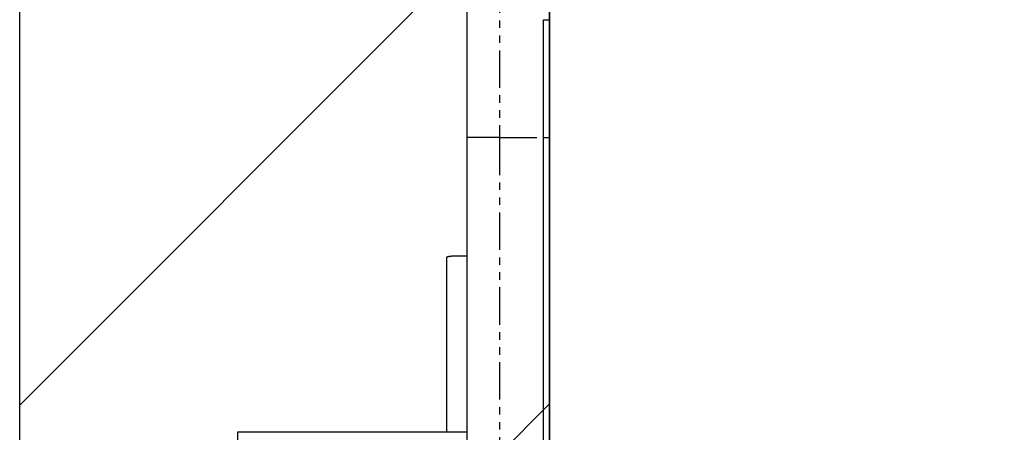
# Model space of a CAD drawing. Extents: x 8698 to 14146, y 6598 to 18647.
# Drawn here: x 11693 to 11726, y 10850 to 10864 of the extents above; entities that cross this region are included whole.
import ezdxf

# ---------------------------------------------------------------- set-up
doc = ezdxf.new("R2010")
doc.units = 0
doc.linetypes.add('ISO-10______-1', pattern=[4.699, 3.048, -0.762, 0.127, -0.762])
doc.linetypes.add('PHANTOM', pattern=[2.54, 1.27, -0.254, 0.254, -0.254, 0.254, -0.254])
doc.layers.get('0').update_dxf_attribs({"linetype": 'CONTINUOUS'})
for name, color, linetype in [('__', 7, 'CONTINUOUS'), ('_____3D-1', 7, 'CONTINUOUS'), ('________2D', 7, 'CONTINUOUS')]:
    doc.layers.add(name, color=color, linetype=linetype)

# ---------------------------------------------------------------- blocks, each defined once
blk = doc.blocks.new('____-34')
at = {"color": 17, "linetype": 'CONTINUOUS'}
for p, q in [((-209.8, -180), (-209.8, -174.5)), ((-207.2, -180), (-207.2, -176)), ((-207.2, -176), (-207, -176)), ((-207, -180), (-207, -176)), ((-209.8, -223), (-209.8, -180)), ((-207.2, -223), (-207.2, -180)), ((-207, -223), (-207, -180)), ((-210.5, -184.064), (-210.5, -190)), ((-209.8, -190), (-217.6, -190))]:
    blk.add_line(p, q, dxfattribs=at)
at = {"color": 17, "linetype": 'PHANTOM'}
for p, q in [((-208.7, -174.5), (-208.7, -180)), ((-208.7, -180), (-209.8, -180)), ((-208.7, -180), (-208.7, -223)), ((-208.7, -180), (-207.2, -180)), ((-207.2, -180), (-207, -180)), ((-217.6, -190), (-217.6, -191.343))]:
    blk.add_line(p, q, dxfattribs=at)
at = {"color": 17, "linetype": 'CONTINUOUS', "flags": 128}
blk.add_lwpolyline([(-209.8, -184.018), (-209.804, -184.018), (-209.809, -184.018), (-209.813, -184.018), (-209.817, -184.018), (-209.822, -184.018), (-209.826, -184.018), (-209.831, -184.018), (-209.835, -184.018), (-209.84, -184.019), (-209.845, -184.019), (-209.849, -184.019), (-209.854, -184.019), (-209.858, -184.019), (-209.863, -184.019), (-209.868, -184.019), (-209.873, -184.019), (-209.877, -184.019), (-209.882, -184.019), (-209.887, -184.019), (-209.892, -184.019), (-209.897, -184.019), (-209.902, -184.019), (-209.907, -184.019), (-209.912, -184.019), (-209.917, -184.019), (-209.922, -184.019), (-209.927, -184.019), (-209.932, -184.019), (-209.937, -184.019), (-209.943, -184.019), (-209.948, -184.02), (-209.953, -184.02), (-209.958, -184.02), (-209.964, -184.02), (-209.969, -184.02), (-209.974, -184.02), (-209.98, -184.02), (-209.985, -184.02), (-209.991, -184.02), (-209.996, -184.02), (-210.002, -184.02), (-210.007, -184.02), (-210.013, -184.02), (-210.018, -184.02), (-210.024, -184.02), (-210.03, -184.021), (-210.035, -184.021), (-210.041, -184.021), (-210.047, -184.021), (-210.053, -184.021), (-210.058, -184.021), (-210.064, -184.021), (-210.07, -184.021), (-210.076, -184.021), (-210.082, -184.021), (-210.088, -184.021), (-210.094, -184.021), (-210.1, -184.022), (-210.106, -184.022), (-210.112, -184.022), (-210.118, -184.022), (-210.124, -184.022), (-210.131, -184.022), (-210.137, -184.022), (-210.143, -184.022), (-210.149, -184.022), (-210.155, -184.022), (-210.161, -184.023), (-210.167, -184.023), (-210.173, -184.023), (-210.179, -184.023), (-210.185, -184.023), (-210.19, -184.023), (-210.196, -184.023), (-210.202, -184.024), (-210.207, -184.024), (-210.213, -184.024), (-210.218, -184.024), (-210.223, -184.024), (-210.229, -184.024), (-210.234, -184.025), (-210.239, -184.025), (-210.244, -184.025), (-210.249, -184.025), (-210.254, -184.025), (-210.259, -184.026), (-210.264, -184.026), (-210.269, -184.026), (-210.274, -184.026), (-210.278, -184.027), (-210.283, -184.027), (-210.288, -184.027), (-210.292, -184.027), (-210.297, -184.028), (-210.301, -184.028), (-210.305, -184.028), (-210.31, -184.028), (-210.314, -184.029), (-210.318, -184.029), (-210.322, -184.029), (-210.326, -184.029), (-210.33, -184.03), (-210.334, -184.03), (-210.338, -184.03), (-210.342, -184.031), (-210.346, -184.031), (-210.349, -184.031), (-210.353, -184.032), (-210.357, -184.032), (-210.36, -184.032), (-210.364, -184.033), (-210.367, -184.033), (-210.37, -184.033), (-210.374, -184.034), (-210.377, -184.034), (-210.38, -184.034), (-210.383, -184.035), (-210.386, -184.035), (-210.389, -184.036), (-210.392, -184.036), (-210.395, -184.036), (-210.398, -184.037), (-210.401, -184.037), (-210.403, -184.038), (-210.406, -184.038), (-210.408, -184.038), (-210.411, -184.039), (-210.413, -184.039), (-210.416, -184.04), (-210.418, -184.04), (-210.421, -184.041), (-210.423, -184.041), (-210.425, -184.041), (-210.427, -184.042), (-210.43, -184.042), (-210.432, -184.043), (-210.434, -184.043), (-210.436, -184.043), (-210.438, -184.044), (-210.44, -184.044), (-210.442, -184.045), (-210.444, -184.045), (-210.446, -184.046), (-210.448, -184.046), (-210.45, -184.046), (-210.452, -184.047), (-210.453, -184.047), (-210.455, -184.048), (-210.457, -184.048), (-210.459, -184.048), (-210.46, -184.049), (-210.462, -184.049), (-210.464, -184.05), (-210.465, -184.05), (-210.467, -184.05), (-210.468, -184.051), (-210.47, -184.051), (-210.471, -184.052), (-210.472, -184.052), (-210.474, -184.052), (-210.475, -184.053), (-210.476, -184.053), (-210.478, -184.054), (-210.479, -184.054), (-210.48, -184.054), (-210.481, -184.055), (-210.482, -184.055), (-210.484, -184.056), (-210.485, -184.056), (-210.486, -184.056), (-210.487, -184.057), (-210.488, -184.057), (-210.489, -184.057), (-210.489, -184.058), (-210.49, -184.058), (-210.491, -184.059), (-210.492, -184.059), (-210.493, -184.059), (-210.493, -184.06), (-210.494, -184.06), (-210.495, -184.06), (-210.495, -184.061), (-210.496, -184.061), (-210.497, -184.062), (-210.497, -184.062), (-210.498, -184.062), (-210.498, -184.063), (-210.499, -184.063), (-210.499, -184.063), (-210.499, -184.064), (-210.5, -184.064), (-210.5, -184.064), (-210.5, -184.064)], dxfattribs=at)
blk = doc.blocks.new('*X83')
at = {"layer": '__', "color": 17, "linetype": 'CONTINUOUS'}
for p, q in [((-225, -189.079), (-207, -171.079)), ((-225, -207.039), (-207, -189.039))]:
    blk.add_line(p, q, dxfattribs=at)
blk = doc.blocks.new('____-36')
at = {"layer": '__', "color": 7, "linetype": 'CONTINUOUS', "flags": 128}
blk.add_lwpolyline([(-225, -249.5), (-225, 249.5), (-207, 249.5), (-207, -249.5)], close=True, dxfattribs=at)
at = {"layer": '__', "color": 17, "linetype": 'CONTINUOUS', "flags": 128}
blk.add_lwpolyline([(-207, -267.5), (-207, 249.5), (225, 249.5), (225, -267.5)], close=True, dxfattribs=at)
at = {"layer": '__', "color": 7}
blk.add_blockref('*X83', (0, 0), dxfattribs=at)
at = {"layer": '__', "color": 17}
blk.add_blockref('____-34', (0, 0), dxfattribs=at)
blk = doc.blocks.new('_______2D')
at = {"layer": '__', "color": 17}
blk.add_blockref('____-36', (12011.14, 10903.919), dxfattribs=at)
blk = doc.blocks.new('____3D-1')
at = {"layer": '__', "color": 17, "linetype": 'ISO-10______-1'}
blk.add_line((11786.14, 6510.212), (11786.14, 18510.212), dxfattribs=at)

msp = doc.modelspace()

# ---------------------------------------------------------------- block references
at = {"layer": '_____3D-1'}
msp.add_blockref('____3D-1', (-93.164, 136.384), dxfattribs=at)
at = {"layer": '________2D'}
msp.add_blockref('_______2D', (-93.164, 136.384), dxfattribs=at)

doc.saveas('drawing.dxf')
